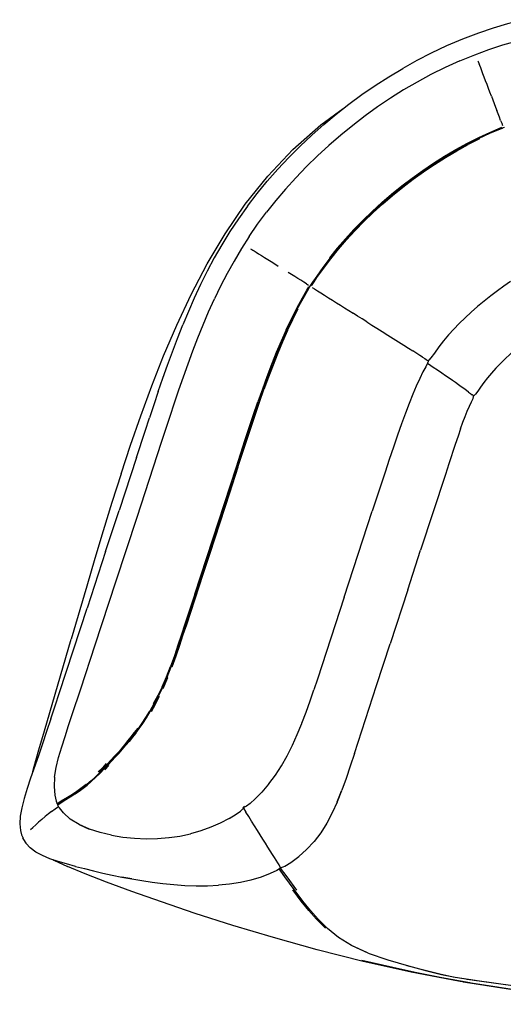
# Model space of a CAD drawing. Units: metres. Extents: x -0.63 to 0.63, y -0.47 to 0.47.
# Drawn here: x -0.63 to -0.18, y -0.46 to 0.45 of the extents above; entities that cross this region are included whole.
import ezdxf

# ---------------------------------------------------------------- set-up
doc = ezdxf.new("R2010")
doc.units = ezdxf.units.M
doc.header["$MEASUREMENT"] = 0

# ---------------------------------------------------------------- blocks, each defined once
blk = doc.blocks.new('412b29ee-e26c-4f81-84fd-57f2e56f0668')
for p, q in [((-0.20609, 0.33615), (-0.21659, 0.33091)), ((-0.36574, 0.20252), (-0.36385, 0.20133)), ((-0.26118, 0.1152), (-0.26438, 0.10824)), ((-0.52186, -0.01273), (-0.49932, 0.05629)), ((-0.42563, 0.04557), (-0.4335, 0.0215)), ((-0.52242, 0.04243), (-0.53843, -0.00658)), ((-0.46868, -0.08389), (-0.43026, 0.03373)), ((-0.42889, 0.03328), (-0.4367, 0.00939)), ((-0.45552, -0.04591), (-0.4335, 0.0215)), ((-0.23759, 0.02647), (-0.26036, -0.04318)), ((-0.4367, 0.00939), (-0.45484, -0.04613)), ((-0.55081, -0.04446), (-0.53843, -0.00658)), ((-0.3309, -0.08662), (-0.30495, -0.00721)), ((-0.54131, -0.07226), (-0.52186, -0.01273)), ((-0.55081, -0.04446), (-0.56791, -0.09681)), ((-0.27231, -0.07975), (-0.26036, -0.04318)), ((-0.46194, -0.06554), (-0.45552, -0.04591)), ((-0.45484, -0.04613), (-0.46125, -0.06576)), ((-0.56037, -0.13058), (-0.54131, -0.07226)), ((-0.47099, -0.09324), (-0.46194, -0.06554)), ((-0.27231, -0.07975), (-0.2886, -0.12962)), ((-0.30114, -0.16803), (-0.2886, -0.12962)), ((-0.49761, -0.17077), (-0.49357, -0.16076)), ((-0.36228, -0.18223), (-0.35885, -0.17213)), ((-0.32143, -0.23058), (-0.30114, -0.16803)), ((-0.55146, -0.24569), (-0.54795, -0.24177)), ((-0.59474, -0.27761), (-0.59533, -0.27718)), ((-0.42437, -0.28078), (-0.423, -0.27949)), ((-0.41885, -0.28895), (-0.4214, -0.28494)), ((-0.61527, -0.29656), (-0.61253, -0.29409)), ((-0.30865, -0.41498), (-0.32349, -0.40817)), ((-0.26916, -0.4323), (-0.3133, -0.42247))]:
    blk.add_line(p, q)
for points in [[(-0.16658, 0.44611, 0), (-0.18043, 0.44238, 0), (-0.19362, 0.43832, 0), (-0.20709, 0.43364, 0), (-0.22167, 0.42806, 0), (-0.23648, 0.42186, 0), (-0.25052, 0.41537, 0), (-0.26388, 0.40853, 0), (-0.27688, 0.40122, 0)], [(-0.22411, 0.40813, 0), (-0.21042, 0.41374, 0), (-0.19741, 0.41855, 0), (-0.18451, 0.42279, 0), (-0.17109, 0.42672, 0), (-0.15726, 0.4303, 0), (-0.14328, 0.43344, 0), (-0.12919, 0.43614, 0), (-0.11496, 0.4384, 0), (-0.10049, 0.44026, 0), (-0.08565, 0.44177, 0)], [(-0.41994, 0.27422, 0), (-0.41106, 0.28574, 0), (-0.40174, 0.29704, 0), (-0.39201, 0.3081, 0), (-0.3819, 0.3189, 0), (-0.37143, 0.32942, 0), (-0.36065, 0.33964, 0), (-0.34955, 0.34954, 0), (-0.33816, 0.35911, 0), (-0.32648, 0.36832, 0), (-0.3145, 0.37713, 0), (-0.3022, 0.3855, 0), (-0.28964, 0.39351, 0), (-0.27688, 0.40122, 0)], [(-0.22411, 0.40813, 0), (-0.23789, 0.40194, 0), (-0.25105, 0.39545, 0), (-0.26369, 0.38863, 0), (-0.27605, 0.38139, 0), (-0.28816, 0.37376, 0), (-0.30003, 0.36573, 0), (-0.31164, 0.35734, 0), (-0.32299, 0.3486, 0), (-0.33407, 0.33953, 0), (-0.34488, 0.33015, 0), (-0.35539, 0.32048, 0), (-0.36557, 0.31055, 0)], [(-0.20755, 0.40818, 0), (-0.20719, 0.40752, 0), (-0.20689, 0.40673, 0), (-0.20641, 0.40546, 0)], [(-0.20495, 0.40158, 0), (-0.20575, 0.40372, 0), (-0.20641, 0.40546, 0)], [(-0.20176, 0.39316, 0), (-0.20293, 0.39626, 0), (-0.204, 0.39909, 0), (-0.20495, 0.40158, 0)], [(-0.19918, 0.38633, 0), (-0.2005, 0.38983, 0), (-0.20176, 0.39316, 0)], [(-0.19511, 0.37557, 0), (-0.19646, 0.37914, 0), (-0.19782, 0.38275, 0), (-0.19918, 0.38633, 0)], [(-0.19511, 0.37557, 0), (-0.1938, 0.37209, 0), (-0.19253, 0.36874, 0), (-0.19131, 0.36551, 0), (-0.19012, 0.36238, 0)], [(-0.47197, 0.19254, 0), (-0.4572, 0.22082, 0), (-0.44068, 0.24872, 0), (-0.42216, 0.27587, 0), (-0.40137, 0.30189, 0), (-0.37819, 0.32645, 0), (-0.35243, 0.34919, 0), (-0.33181, 0.36413, 0)], [(-0.18669, 0.35328, 0), (-0.1878, 0.35624, 0), (-0.18896, 0.3593, 0), (-0.19012, 0.36238, 0)], [(-0.24845, 0.31383, 0), (-0.23822, 0.3203, 0), (-0.22779, 0.32644, 0), (-0.21726, 0.33217, 0), (-0.20672, 0.33743, 0), (-0.19664, 0.34205, 0), (-0.18904, 0.34536, 0), (-0.18551, 0.34687, 0)], [(-0.20643, 0.33678, 0), (-0.19644, 0.34137, 0), (-0.1889, 0.34465, 0), (-0.18535, 0.34617, 0), (-0.18418, 0.34664, 0), (-0.18301, 0.34707, 0)], [(-0.18669, 0.35328, 0), (-0.18566, 0.35058, 0), (-0.18488, 0.3485, 0)], [(-0.23785, 0.31969, 0), (-0.22744, 0.32583, 0), (-0.21693, 0.33154, 0), (-0.20643, 0.33678, 0)], [(-0.28618, 0.28409, 0), (-0.27686, 0.29166, 0), (-0.26733, 0.29895, 0), (-0.25761, 0.30593, 0), (-0.24767, 0.31263, 0), (-0.23747, 0.31908, 0), (-0.22708, 0.3252, 0), (-0.21659, 0.33091, 0)], [(-0.25802, 0.30651, 0), (-0.24806, 0.31323, 0), (-0.23785, 0.31969, 0)], [(-0.36557, 0.31055, 0), (-0.3754, 0.30036, 0), (-0.38485, 0.28994, 0), (-0.39389, 0.2793, 0), (-0.4025, 0.26846, 0)], [(-0.28712, 0.28517, 0), (-0.27776, 0.29277, 0), (-0.26819, 0.30009, 0), (-0.25843, 0.3071, 0), (-0.24845, 0.31383, 0)], [(-0.27731, 0.29222, 0), (-0.26776, 0.29952, 0), (-0.25802, 0.30651, 0)], [(-0.27731, 0.29222, 0), (-0.28666, 0.28463, 0), (-0.29576, 0.27681, 0), (-0.30459, 0.26877, 0), (-0.31312, 0.26054, 0), (-0.32135, 0.25212, 0), (-0.32923, 0.24354, 0)], [(-0.32081, 0.25164, 0), (-0.3126, 0.26004, 0), (-0.30408, 0.26826, 0), (-0.29527, 0.27628, 0), (-0.28618, 0.28409, 0)], [(-0.31364, 0.26103, 0), (-0.30508, 0.26928, 0), (-0.29624, 0.27734, 0), (-0.28712, 0.28517, 0)], [(-0.41994, 0.27422, 0), (-0.42835, 0.26251, 0), (-0.43628, 0.25062, 0), (-0.44371, 0.23858, 0), (-0.45067, 0.22641, 0)], [(-0.41833, 0.24627, 0), (-0.41065, 0.25745, 0), (-0.4025, 0.26846, 0)], [(-0.31364, 0.26103, 0), (-0.32188, 0.25259, 0), (-0.32978, 0.24399, 0), (-0.33732, 0.23524, 0), (-0.34444, 0.22641, 0)], [(-0.41833, 0.24627, 0), (-0.42555, 0.23495, 0), (-0.43235, 0.2235, 0), (-0.43874, 0.21193, 0), (-0.44476, 0.20026, 0), (-0.45044, 0.18849, 0)], [(-0.35533, 0.20914, 0), (-0.34976, 0.21698, 0), (-0.34328, 0.22557, 0), (-0.33619, 0.23436, 0), (-0.32868, 0.24308, 0), (-0.32081, 0.25164, 0)], [(-0.35977, 0.2039, 0), (-0.35587, 0.20962, 0), (-0.35034, 0.21742, 0), (-0.34386, 0.226, 0), (-0.33675, 0.2348, 0), (-0.32923, 0.24354, 0)], [(-0.41723, 0.23473, 0), (-0.41656, 0.23456, 0), (-0.41602, 0.23424, 0)], [(-0.41602, 0.23424, 0), (-0.41514, 0.23368, 0), (-0.41381, 0.23284, 0), (-0.41197, 0.23168, 0)], [(-0.41197, 0.23168, 0), (-0.40973, 0.23026, 0), (-0.40717, 0.22865, 0), (-0.40435, 0.22688, 0), (-0.40134, 0.22497, 0), (-0.39817, 0.22298, 0)], [(-0.45067, 0.22641, 0), (-0.45718, 0.21414, 0), (-0.4633, 0.20179, 0), (-0.46904, 0.1894, 0), (-0.47447, 0.17698, 0), (-0.47961, 0.16457, 0)], [(-0.39817, 0.22298, 0), (-0.39493, 0.22093, 0), (-0.3917, 0.2189, 0)], [(-0.37646, 0.20928, 0), (-0.37935, 0.21111, 0), (-0.38238, 0.21302, 0)], [(-0.36574, 0.20252, 0), (-0.36819, 0.20407, 0), (-0.37088, 0.20576, 0), (-0.37365, 0.20751, 0), (-0.37646, 0.20928, 0)], [(-0.36102, 0.20073, 0), (-0.35924, 0.20339, 0), (-0.35533, 0.20914, 0)], [(-0.36467, 0.19601, 0), (-0.36278, 0.19927, 0), (-0.36218, 0.20028, 0), (-0.36158, 0.2012, 0), (-0.35977, 0.2039, 0)], [(-0.17754, 0.20468, 0), (-0.18378, 0.20042, 0), (-0.18962, 0.19612, 0), (-0.19571, 0.19146, 0), (-0.20191, 0.18654, 0), (-0.20796, 0.1815, 0), (-0.21379, 0.17637, 0), (-0.21939, 0.17117, 0), (-0.22474, 0.16592, 0), (-0.22983, 0.16062, 0)], [(-0.53658, 0.02712, 0), (-0.52778, 0.05381, 0), (-0.51841, 0.08086, 0), (-0.50831, 0.1083, 0), (-0.49733, 0.1361, 0), (-0.48525, 0.1642, 0), (-0.47197, 0.19254, 0)], [(-0.37443, 0.17999, 0), (-0.36924, 0.18942, 0), (-0.3652, 0.1965, 0), (-0.36333, 0.19973, 0)], [(-0.37381, 0.17964, 0), (-0.36868, 0.18899, 0), (-0.36467, 0.19601, 0)], [(-0.36042, 0.19917, 0), (-0.35833, 0.19785, 0), (-0.35552, 0.19608, 0), (-0.3523, 0.19405, 0), (-0.34885, 0.19187, 0), (-0.3453, 0.18963, 0)], [(-0.4833, 0.10466, 0), (-0.47913, 0.11674, 0), (-0.47484, 0.12879, 0), (-0.47039, 0.14082, 0), (-0.46576, 0.15281, 0), (-0.46091, 0.16476, 0), (-0.45582, 0.17666, 0), (-0.45044, 0.18849, 0)], [(-0.3453, 0.18963, 0), (-0.34167, 0.18734, 0), (-0.33798, 0.18502, 0), (-0.33424, 0.18266, 0), (-0.33044, 0.18026, 0), (-0.32657, 0.17782, 0), (-0.32261, 0.17532, 0)], [(-0.37381, 0.17964, 0), (-0.37887, 0.16978, 0), (-0.38368, 0.15971, 0), (-0.3883, 0.14937, 0), (-0.39276, 0.13875, 0), (-0.39711, 0.12781, 0)], [(-0.38434, 0.15999, 0), (-0.37952, 0.17008, 0), (-0.37443, 0.17999, 0)], [(-0.38302, 0.15942, 0), (-0.37822, 0.16947, 0), (-0.37315, 0.17934, 0)], [(-0.30995, 0.16734, 0), (-0.31432, 0.17009, 0), (-0.31854, 0.17275, 0), (-0.32261, 0.17532, 0)], [(-0.50228, 0.10314, 0), (-0.49805, 0.11534, 0), (-0.4937, 0.12758, 0), (-0.48919, 0.13986, 0), (-0.4845, 0.1522, 0), (-0.47961, 0.16457, 0)], [(-0.30995, 0.16734, 0), (-0.30539, 0.16446, 0), (-0.30065, 0.16147, 0), (-0.29573, 0.15837, 0)], [(-0.38434, 0.15999, 0), (-0.38896, 0.14964, 0), (-0.39343, 0.139, 0), (-0.39778, 0.12806, 0), (-0.40203, 0.11684, 0), (-0.4062, 0.10538, 0), (-0.41031, 0.09371, 0)], [(-0.38302, 0.15942, 0), (-0.38763, 0.1491, 0), (-0.39209, 0.13848, 0), (-0.39643, 0.12757, 0), (-0.40068, 0.11636, 0), (-0.40484, 0.10491, 0)], [(-0.29573, 0.15837, 0), (-0.29071, 0.1552, 0), (-0.28567, 0.15203, 0), (-0.28073, 0.14891, 0), (-0.27598, 0.14591, 0), (-0.27154, 0.14311, 0), (-0.2675, 0.14056, 0)], [(-0.22983, 0.16062, 0), (-0.23464, 0.15529, 0), (-0.23918, 0.14991, 0), (-0.24355, 0.14429, 0), (-0.2477, 0.13855, 0), (-0.25096, 0.13412, 0), (-0.25273, 0.1322, 0), (-0.25336, 0.13165, 0)], [(-0.25855, 0.13492, 0), (-0.26098, 0.13645, 0), (-0.26396, 0.13833, 0), (-0.2675, 0.14056, 0)], [(-0.18683, 0.12899, 0), (-0.18245, 0.13337, 0), (-0.17788, 0.13772, 0), (-0.17315, 0.142, 0)], [(-0.40553, 0.10515, 0), (-0.40136, 0.11661, 0), (-0.39711, 0.12781, 0)], [(-0.25407, 0.1292, 0), (-0.25571, 0.12594, 0), (-0.25821, 0.12119, 0), (-0.26118, 0.1152, 0)], [(-0.25855, 0.13492, 0), (-0.25665, 0.13372, 0), (-0.25524, 0.13283, 0), (-0.25425, 0.13221, 0)], [(-0.25425, 0.13221, 0), (-0.25364, 0.13182, 0), (-0.25336, 0.13165, 0)], [(-0.24096, 0.12015, 0), (-0.2447, 0.1227, 0), (-0.2487, 0.12541, 0), (-0.25297, 0.12829, 0), (-0.25414, 0.12907, 0)], [(-0.25336, 0.13165, 0), (-0.25352, 0.13093, 0), (-0.25407, 0.1292, 0)], [(-0.18683, 0.12899, 0), (-0.19099, 0.12459, 0), (-0.19491, 0.12018, 0)], [(-0.23111, 0.11336, 0), (-0.23419, 0.11549, 0), (-0.23746, 0.11775, 0), (-0.24096, 0.12015, 0)], [(-0.19491, 0.12018, 0), (-0.1986, 0.11577, 0), (-0.20202, 0.11141, 0), (-0.2051, 0.1072, 0), (-0.20773, 0.10341, 0), (-0.20972, 0.10067, 0), (-0.21096, 0.09946, 0), (-0.21152, 0.099, 0)], [(-0.22047, 0.10581, 0), (-0.22291, 0.10756, 0), (-0.2255, 0.1094, 0), (-0.22823, 0.11133, 0), (-0.23111, 0.11336, 0)], [(-0.50228, 0.10314, 0), (-0.50642, 0.09097, 0), (-0.51047, 0.07882, 0)], [(-0.49932, 0.05629, 0), (-0.49139, 0.08047, 0), (-0.48738, 0.09257, 0), (-0.4833, 0.10466, 0)], [(-0.42889, 0.03328, 0), (-0.42098, 0.05743, 0), (-0.417, 0.06947, 0), (-0.41299, 0.08142, 0), (-0.40894, 0.09325, 0), (-0.40484, 0.10491, 0)], [(-0.40553, 0.10515, 0), (-0.40963, 0.09348, 0), (-0.41368, 0.08165, 0), (-0.41769, 0.06969, 0)], [(-0.26438, 0.10824, 0), (-0.26764, 0.10059, 0), (-0.27098, 0.09224, 0)], [(-0.21609, 0.10262, 0), (-0.21817, 0.10415, 0), (-0.22047, 0.10581, 0)], [(-0.21609, 0.10262, 0), (-0.21429, 0.10128, 0), (-0.21287, 0.10019, 0)], [(-0.21152, 0.099, 0), (-0.21191, 0.09941, 0), (-0.21287, 0.10019, 0)], [(-0.43026, 0.03373, 0), (-0.42235, 0.05787, 0), (-0.41837, 0.06991, 0), (-0.41436, 0.08187, 0), (-0.41031, 0.09371, 0)], [(-0.27098, 0.09224, 0), (-0.27443, 0.08313, 0), (-0.27799, 0.07332, 0), (-0.28166, 0.06288, 0), (-0.28542, 0.05191, 0), (-0.28926, 0.04052, 0), (-0.29314, 0.02881, 0)], [(-0.22359, 0.06878, 0), (-0.22147, 0.07481, 0), (-0.21944, 0.08022, 0), (-0.21744, 0.08514, 0), (-0.21542, 0.08963, 0), (-0.21348, 0.09362, 0)], [(-0.21348, 0.09362, 0), (-0.21209, 0.09664, 0), (-0.21165, 0.09829, 0), (-0.21152, 0.099, 0)], [(-0.52242, 0.04243, 0), (-0.51447, 0.06669, 0), (-0.51047, 0.07882, 0)], [(-0.41769, 0.06969, 0), (-0.42167, 0.05765, 0), (-0.42563, 0.04557, 0)], [(-0.22359, 0.06878, 0), (-0.22589, 0.06202, 0), (-0.22841, 0.05442, 0), (-0.23428, 0.03657, 0), (-0.23759, 0.02647, 0)], [(-0.29314, 0.02881, 0), (-0.29707, 0.01688, 0), (-0.30495, -0.00721, 0)], [(-0.53658, 0.02712, 0), (-0.54492, 0.00078, 0), (-0.55291, -0.02524, 0)], [(-0.55291, -0.02524, 0), (-0.56062, -0.05093, 0), (-0.56813, -0.07625, 0), (-0.58248, -0.12512, 0)], [(-0.46125, -0.06576, 0), (-0.47634, -0.11191, 0), (-0.47948, -0.12141, 0), (-0.48275, -0.13114, 0), (-0.48615, -0.14105, 0), (-0.48971, -0.15103, 0)], [(-0.46868, -0.08389, 0), (-0.47771, -0.11149, 0), (-0.48084, -0.121, 0), (-0.48409, -0.13074, 0), (-0.48744, -0.14064, 0), (-0.4909, -0.15055, 0)], [(-0.3309, -0.08662, 0), (-0.35559, -0.16224, 0), (-0.35885, -0.17213, 0)], [(-0.60132, -0.19877, 0), (-0.59734, -0.18676, 0), (-0.5933, -0.17447, 0), (-0.56791, -0.09681, 0)], [(-0.47099, -0.09324, 0), (-0.47703, -0.1117, 0), (-0.48017, -0.1212, 0)], [(-0.6178, -0.24729, 0), (-0.6166, -0.24283, 0), (-0.61222, -0.22732, 0), (-0.60723, -0.20997, 0), (-0.58248, -0.12512, 0)], [(-0.494, -0.16038, 0), (-0.4903, -0.15077, 0), (-0.48682, -0.14084, 0), (-0.48344, -0.13093, 0), (-0.48017, -0.1212, 0)], [(-0.58149, -0.19464, 0), (-0.57363, -0.17093, 0), (-0.56037, -0.13058, 0)], [(-0.49862, -0.16912, 0), (-0.49459, -0.16015, 0), (-0.4909, -0.15055, 0)], [(-0.494, -0.16038, 0), (-0.49802, -0.16933, 0), (-0.50217, -0.17753, 0)], [(-0.49862, -0.16912, 0), (-0.50278, -0.17738, 0), (-0.50683, -0.18487, 0)], [(-0.50217, -0.17753, 0), (-0.50622, -0.185, 0), (-0.51005, -0.1917, 0)], [(-0.50141, -0.17819, 0), (-0.50519, -0.18543, 0), (-0.50886, -0.19217, 0)], [(-0.52301, -0.21193, 0), (-0.5198, -0.20777, 0), (-0.51654, -0.2031, 0), (-0.51318, -0.19784, 0), (-0.50963, -0.19189, 0), (-0.5058, -0.18517, 0)], [(-0.37854, -0.22319, 0), (-0.37405, -0.21321, 0), (-0.36989, -0.20301, 0), (-0.3698, -0.20273, 0), (-0.36592, -0.19247, 0), (-0.36228, -0.18223, 0)], [(-0.60132, -0.19877, 0), (-0.60522, -0.21047, 0), (-0.60906, -0.22183, 0), (-0.61281, -0.23281, 0), (-0.61995, -0.25351, 0), (-0.62316, -0.26314, 0), (-0.62595, -0.27225, 0)], [(-0.59131, -0.22473, 0), (-0.58823, -0.21498, 0), (-0.58495, -0.20502, 0), (-0.58149, -0.19464, 0)], [(-0.51696, -0.20284, 0), (-0.51361, -0.19762, 0), (-0.51005, -0.1917, 0)], [(-0.5361, -0.22629, 0), (-0.53312, -0.22273, 0), (-0.53019, -0.2191, 0), (-0.52717, -0.21538, 0), (-0.52406, -0.21148, 0), (-0.52088, -0.20729, 0)], [(-0.53538, -0.22642, 0), (-0.53241, -0.22285, 0), (-0.52948, -0.21923, 0), (-0.52646, -0.21553, 0), (-0.52336, -0.21165, 0), (-0.5202, -0.20747, 0), (-0.51696, -0.20284, 0)], [(-0.52301, -0.21193, 0), (-0.52614, -0.21581, 0), (-0.52916, -0.21954, 0), (-0.5321, -0.22319, 0)], [(-0.59793, -0.25264, 0), (-0.59641, -0.24371, 0), (-0.59412, -0.23435, 0), (-0.59131, -0.22473, 0)], [(-0.57877, -0.26792, 0), (-0.57527, -0.26545, 0), (-0.57162, -0.26277, 0), (-0.56789, -0.25992, 0), (-0.56405, -0.25664, 0), (-0.56001, -0.25284, 0), (-0.55595, -0.24882, 0), (-0.55211, -0.24487, 0), (-0.54848, -0.24107, 0), (-0.545, -0.23743, 0), (-0.54161, -0.2339, 0), (-0.53827, -0.23039, 0), (-0.53509, -0.22681, 0), (-0.5321, -0.22319, 0)], [(-0.5361, -0.22629, 0), (-0.53925, -0.22977, 0), (-0.54251, -0.23327, 0), (-0.54585, -0.2368, 0), (-0.5493, -0.24042, 0), (-0.55294, -0.24421, 0), (-0.55679, -0.24813, 0)], [(-0.5486, -0.24057, 0), (-0.54514, -0.23696, 0), (-0.54179, -0.23344, 0), (-0.53852, -0.22994, 0), (-0.53538, -0.22642, 0)], [(-0.40036, -0.25874, 0), (-0.39428, -0.25066, 0), (-0.38863, -0.24201, 0), (-0.38339, -0.23283, 0), (-0.37854, -0.22319, 0)], [(-0.32143, -0.23058, 0), (-0.32528, -0.24234, 0), (-0.32914, -0.25373, 0), (-0.33312, -0.26468, 0)], [(-0.5486, -0.24057, 0), (-0.55224, -0.24433, 0), (-0.55609, -0.24825, 0), (-0.56014, -0.25224, 0), (-0.56417, -0.25597, 0), (-0.56801, -0.25918, 0), (-0.5717, -0.26202, 0), (-0.57534, -0.2647, 0)], [(-0.55017, -0.24003, 0), (-0.55376, -0.24384, 0), (-0.55758, -0.24776, 0)], [(-0.59793, -0.25264, 0), (-0.59835, -0.26113, 0), (-0.59756, -0.26907, 0), (-0.59632, -0.27469, 0), (-0.5954, -0.27708, 0)], [(-0.5796, -0.267, 0), (-0.57607, -0.26452, 0), (-0.57242, -0.26181, 0), (-0.56871, -0.25896, 0)], [(-0.40036, -0.25874, 0), (-0.40058, -0.25905, 0), (-0.40687, -0.2664, 0), (-0.41278, -0.27249, 0)], [(-0.62595, -0.27225, 0), (-0.62815, -0.28078, 0), (-0.62959, -0.28866, 0), (-0.63, -0.29573, 0), (-0.62934, -0.30166, 0), (-0.62829, -0.30574, 0)], [(-0.59285, -0.27511, 0), (-0.59166, -0.27433, 0), (-0.59016, -0.27348, 0), (-0.58822, -0.27237, 0), (-0.5858, -0.27094, 0), (-0.58289, -0.26915, 0), (-0.5796, -0.267, 0)], [(-0.58504, -0.27106, 0), (-0.58742, -0.27248, 0), (-0.58932, -0.27365, 0), (-0.59082, -0.27466, 0), (-0.59203, -0.27552, 0)], [(-0.57877, -0.26792, 0), (-0.58203, -0.27008, 0), (-0.58493, -0.2719, 0), (-0.58734, -0.27337, 0)], [(-0.58504, -0.27106, 0), (-0.58214, -0.26929, 0), (-0.57885, -0.26716, 0), (-0.57534, -0.2647, 0)], [(-0.33743, -0.27561, 0), (-0.33325, -0.2651, 0), (-0.33734, -0.27517, 0), (-0.33312, -0.26468, 0)], [(-0.60056, -0.28414, 0), (-0.59738, -0.28175, 0), (-0.59422, -0.27948, 0)], [(-0.59533, -0.27718, 0), (-0.5954, -0.27708, 0), (-0.59533, -0.27692, 0), (-0.59509, -0.27669, 0), (-0.59461, -0.27633, 0), (-0.59384, -0.27579, 0), (-0.59285, -0.27511, 0)], [(-0.59314, -0.27714, 0), (-0.59394, -0.27768, 0), (-0.59445, -0.27805, 0), (-0.59471, -0.2783, 0), (-0.5948, -0.27847, 0)], [(-0.59347, -0.28078, 0), (-0.5948, -0.27847, 0), (-0.59474, -0.27756, 0)], [(-0.59474, -0.27756, 0), (-0.59465, -0.27739, 0), (-0.59438, -0.27714, 0), (-0.59386, -0.27676, 0)], [(-0.59203, -0.27552, 0), (-0.59306, -0.27622, 0), (-0.59386, -0.27676, 0)], [(-0.58955, -0.28556, 0), (-0.59338, -0.28092, 0), (-0.59347, -0.28078, 0)], [(-0.58734, -0.27337, 0), (-0.5893, -0.27457, 0), (-0.59085, -0.27559, 0), (-0.5921, -0.27644, 0), (-0.59314, -0.27714, 0)], [(-0.42642, -0.28387, 0), (-0.42445, -0.28212, 0), (-0.42367, -0.28106, 0), (-0.4233, -0.28051, 0)], [(-0.42379, -0.28122, 0), (-0.42378, -0.28124, 0), (-0.4214, -0.28494, 0)], [(-0.42336, -0.27983, 0), (-0.42334, -0.27997, 0), (-0.42329, -0.28029, 0), (-0.4233, -0.28051, 0)], [(-0.41278, -0.27249, 0), (-0.41758, -0.27679, 0), (-0.4209, -0.27927, 0), (-0.42103, -0.27937, 0), (-0.42273, -0.2803, 0), (-0.42334, -0.28056, 0)], [(-0.42317, -0.27965, 0), (-0.42278, -0.27941, 0), (-0.42311, -0.2796, 0)], [(-0.33743, -0.27561, 0), (-0.34198, -0.2856, 0), (-0.34698, -0.29502, 0), (-0.35252, -0.30381, 0), (-0.35868, -0.3119, 0)], [(-0.60056, -0.28414, 0), (-0.60349, -0.28644, 0), (-0.60653, -0.28892, 0), (-0.60959, -0.29152, 0), (-0.61253, -0.29409, 0)], [(-0.5657, -0.30054, 0), (-0.57498, -0.29642, 0), (-0.57527, -0.29628, 0), (-0.58335, -0.2912, 0), (-0.58955, -0.28556, 0)], [(-0.43698, -0.29063, 0), (-0.43047, -0.28672, 0), (-0.4265, -0.28396, 0)], [(-0.42642, -0.28387, 0), (-0.42454, -0.28221, 0), (-0.4265, -0.28396, 0)], [(-0.40582, -0.30968, 0), (-0.40827, -0.3057, 0), (-0.41084, -0.30161, 0), (-0.41348, -0.29743, 0), (-0.41617, -0.29319, 0), (-0.41885, -0.28895, 0)], [(-0.61997, -0.30089, 0), (-0.61776, -0.29884, 0), (-0.61527, -0.29656, 0)], [(-0.5657, -0.30054, 0), (-0.57527, -0.29628, 0), (-0.56597, -0.30042, 0)], [(-0.43698, -0.29063, 0), (-0.44514, -0.29492, 0), (-0.4539, -0.2988, 0), (-0.46303, -0.30209, 0), (-0.4725, -0.30478, 0)], [(-0.62829, -0.30574, 0), (-0.62757, -0.3075, 0), (-0.62725, -0.30798, 0), (-0.6271, -0.30853, 0)], [(-0.62406, -0.31358, 0), (-0.62631, -0.3102, 0), (-0.6271, -0.30853, 0)], [(-0.54545, -0.30605, 0), (-0.55578, -0.3037, 0), (-0.5657, -0.30054, 0), (-0.56597, -0.30042, 0)], [(-0.54545, -0.30605, 0), (-0.53483, -0.30775, 0), (-0.5241, -0.30885, 0), (-0.51344, -0.30933, 0), (-0.50293, -0.30917, 0), (-0.49261, -0.30835, 0), (-0.49233, -0.30833, 0), (-0.48228, -0.30687, 0), (-0.4725, -0.30478, 0)], [(-0.57861, -0.3348, 0), (-0.58675, -0.33261, 0), (-0.59463, -0.33028, 0), (-0.60211, -0.32773, 0), (-0.60902, -0.32488, 0), (-0.61517, -0.32162, 0), (-0.62026, -0.31786, 0), (-0.62399, -0.31375, 0), (-0.62406, -0.31358, 0)], [(-0.40124, -0.31717, 0), (-0.40348, -0.31351, 0), (-0.40582, -0.30968, 0)], [(-0.39708, -0.32377, 0), (-0.3991, -0.3206, 0), (-0.40124, -0.31717, 0)], [(-0.38859, -0.33602, 0), (-0.38571, -0.33474, 0), (-0.37999, -0.33117, 0), (-0.37273, -0.32575, 0), (-0.36547, -0.31925, 0), (-0.35868, -0.3119, 0)], [(-0.39013, -0.33485, 0), (-0.39093, -0.33339, 0), (-0.39207, -0.33151, 0), (-0.3935, -0.32925, 0), (-0.39519, -0.32666, 0), (-0.39708, -0.32377, 0)], [(-0.59961, -0.32859, 0), (-0.59868, -0.32909, 0), (-0.58587, -0.33501, 0)], [(-0.46809, -0.37815, 0), (-0.49922, -0.3676, 0), (-0.52663, -0.35791, 0), (-0.55011, -0.34927, 0), (-0.56979, -0.34167, 0), (-0.58587, -0.33501, 0)], [(-0.57861, -0.3348, 0), (-0.57032, -0.33692, 0), (-0.56191, -0.33899, 0), (-0.55338, -0.34099, 0), (-0.54469, -0.34291, 0), (-0.53581, -0.34473, 0)], [(-0.38859, -0.33602, 0), (-0.3896, -0.33627, 0), (-0.39036, -0.33698, 0), (-0.39298, -0.33869, 0), (-0.39907, -0.34153, 0), (-0.40752, -0.34475, 0), (-0.41683, -0.34754, 0), (-0.42656, -0.34971, 0), (-0.43653, -0.35127, 0), (-0.44668, -0.35225, 0)], [(-0.3896, -0.33627, 0), (-0.38968, -0.33583, 0), (-0.39013, -0.33485, 0)], [(-0.5267, -0.34642, 0), (-0.53575, -0.3447, 0), (-0.52671, -0.34643, 0), (-0.53581, -0.34473, 0)], [(-0.34623, -0.39202, 0), (-0.35476, -0.38359, 0), (-0.36197, -0.3756, 0), (-0.36901, -0.36689, 0), (-0.37693, -0.3563, 0), (-0.38552, -0.34446, 0), (-0.39075, -0.33723, 0)], [(-0.38993, -0.33658, 0), (-0.38386, -0.34454, 0), (-0.37487, -0.35664, 0)], [(-0.5267, -0.34642, 0), (-0.5174, -0.34801, 0), (-0.50783, -0.34944, 0), (-0.49799, -0.35068, 0), (-0.48791, -0.35167, 0)], [(-0.48791, -0.35167, 0), (-0.47766, -0.35238, 0), (-0.46731, -0.35274, 0), (-0.45697, -0.35272, 0), (-0.44668, -0.35225, 0)], [(-0.34803, -0.39191, 0), (-0.35652, -0.38344, 0), (-0.36359, -0.37545, 0), (-0.37037, -0.36687, 0), (-0.37809, -0.35656, 0)], [(-0.3133, -0.42247, 0), (-0.35573, -0.41177, 0), (-0.39594, -0.40059, 0), (-0.43353, -0.38926, 0), (-0.46809, -0.37815, 0)], [(-0.30994, -0.41439, 0), (-0.32425, -0.4079, 0), (-0.33613, -0.40037, 0), (-0.34623, -0.39202, 0)], [(-0.30865, -0.41498, 0), (-0.29057, -0.42115, 0), (-0.2717, -0.42655, 0)], [(-0.21513, -0.44219, 0), (-0.24095, -0.43768, 0), (-0.26378, -0.43313, 0), (-0.27639, -0.43027, 0), (-0.31458, -0.42159, 0)], [(-0.13028, -0.45052, 0), (-0.1755, -0.44498, 0), (-0.21087, -0.44001, 0), (-0.23051, -0.43689, 0), (-0.24258, -0.43436, 0), (-0.25625, -0.43097, 0), (-0.27298, -0.42658, 0)], [(-0.2717, -0.42655, 0), (-0.25474, -0.43109, 0), (-0.2411, -0.4345, 0)], [(-0.03631, -0.46206, 0), (-0.08386, -0.45867, 0), (-0.1311, -0.4541, 0), (-0.17788, -0.44821, 0), (-0.22397, -0.44095, 0), (-0.26916, -0.4323, 0)], [(-0.2411, -0.4345, 0), (-0.22868, -0.43709, 0), (-0.21021, -0.43982, 0)], [(-0.22103, -0.44123, 0), (-0.21513, -0.44219, 0), (-0.17745, -0.44798, 0)], [(-0.21764, -0.43872, 0), (-0.21055, -0.43981, 0), (-0.1754, -0.44469, 0), (-0.13021, -0.45021, 0), (-0.08299, -0.45475, 0), (-0.03547, -0.45812, 0)]]:
    blk.add_polyline3d(points)

msp = doc.modelspace()

# ---------------------------------------------------------------- block references
msp.add_blockref('412b29ee-e26c-4f81-84fd-57f2e56f0668', (0, 0))

doc.saveas('drawing.dxf')
